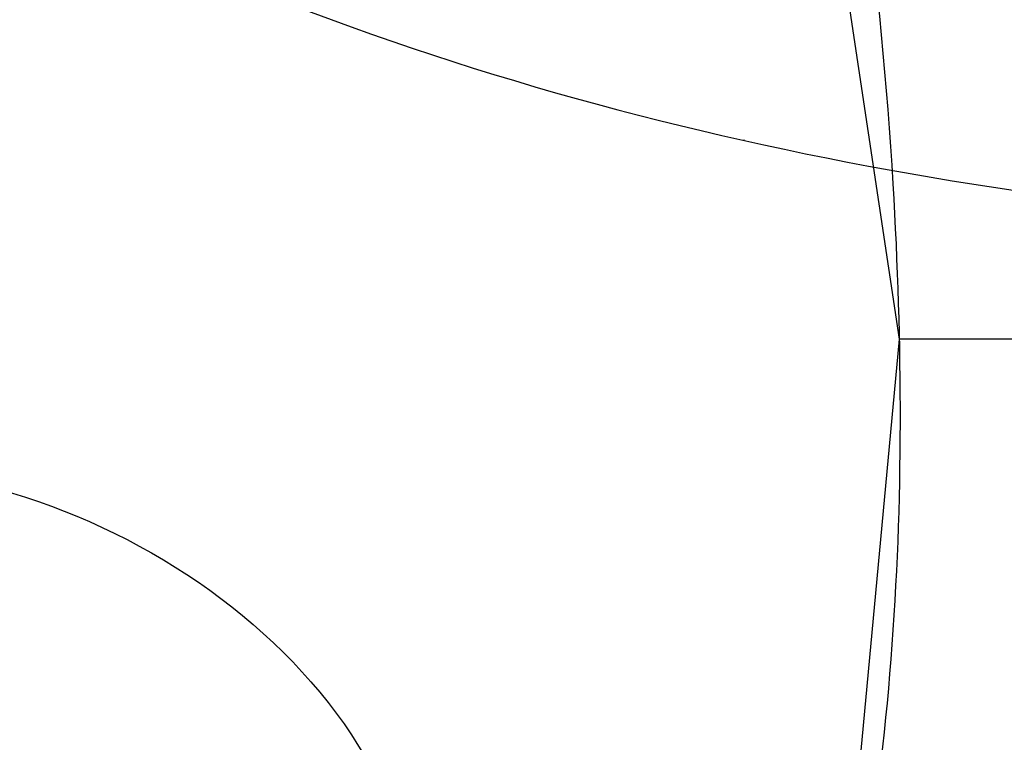
# Model space of a CAD drawing. Units: millimetres. Extents: x 4396 to 9436, y 1017 to 2205.
# Drawn here: x 8813 to 8819, y 1553 to 1557 of the extents above; entities that cross this region are included whole.
import ezdxf
from ezdxf.xclip import XClip

# ---------------------------------------------------------------- set-up
doc = ezdxf.new("R2010")
doc.units = ezdxf.units.MM
doc.header["$XCLIPFRAME"] = 2
doc.linetypes.add('HIDDEN', pattern=[9.524999999999999, 6.35, -3.175])
doc.layers.add('A-04.尺寸標註', color=4, linetype='Continuous')
doc.layers.add('H-08.木作(細線)', color=8, linetype='Continuous')
doc.layers.add('H&K Decorate detail1', color=8, linetype='Continuous', lineweight=5)
doc.layers.add('HK detail1', color=8, linetype='Continuous', lineweight=13)
doc.styles.get("Standard").update_dxf_attribs({"font": 'arial.ttf'})
doc.styles.add('新細明體', font='PMingLiU.ttf')
doc.dimstyles.new('4', dxfattribs={"dimtxt": 10, "dimasz": 3, "dimexe": 2, "dimexo": 2, "dimgap": 1.2, "dimtad": 2, "dimdec": 0, "dimtxsty": '新細明體', "dimblk": 'ARCHTICK', "dimcen": 5, "dimclrd": 8, "dimclre": 8, "dimclrt": 4, "dimadec": 0, "dimazin": 0, "dimtfac": 1, "dimtdec": 0, "dimtix": 1, "dimtmove": 2, "dimatfit": 3, "dimldrblk": 'OPEN90', "dimfxl": 1.25, "dimlwd": 9, "dimlwe": 9, "dimarcsym": 0})

# ---------------------------------------------------------------- blocks, each defined once
blk = doc.blocks.new('SE-21189')
at = {"layer": 'H-08.木作(細線)'}
for points in [[(-201.1380403920939, -32.73389454603148), (-199.6557789004619, -32.88253616721977), (-196.3079068957868, -31.63104015967383), (-195.8404031089849, -27.55754868390341), (-200.6318866697129, -23.81658884262197), (-206.6304004261128, -23.16593447911055), (-215.7262470953519, -26.46604657227908), (-220.8796544867891, -31.1541151026413), (-222.7296008372632, -38.02114688680922), (-222.2300394812519, -43.72588835906481), (-221.0394026922204, -46.85589118088046)], [(-212.9658686963485, -36.6861569385153), (-212.9658686963485, -38.0398817018704), (-213.9683167613184, -39.06871640756799), (-215.8106643886076, -39.63728210335921), (-217.3549845503858, -39.90802705603073), (-219.468246348757, -41.45127587662046), (-220.1184841139984, -43.9421385074711)]]:
    blk.add_spline(points, degree=3, dxfattribs=at)
blk = doc.blocks.new('logo')
at = {"layer": 'HK detail1'}
h = blk.add_hatch(color=256, dxfattribs=at)
edge = h.paths.add_edge_path()
edge.add_ellipse((0.1802914912277629, 0.6045799425100995), major_axis=(0.3229310822019948, 0.5660060967866092), ratio=0.6591105981489803, start_angle=263.8575603848327, end_angle=429.8250477163325)
edge.add_arc((0.01771428938263853, 1.391569346549659), 0.3993341679718461, 258.9967413552358, 261.0580007118785)
edge.add_ellipse((0.1787985320825101, 0.6023774291033988), major_axis=(0.3143045515932551, 0.550886248658738), ratio=0.6598378267023628, start_angle=263.2429892943743, end_angle=428.5195051545401, ccw=False)
edge.add_arc((0.5073199427151849, 0.3746967277193107), 0.04332311897827124, 263.9961799065642, 282.4455010696743)
edge = h.paths.add_edge_path()
edge.add_ellipse((0.1787985320825101, 0.6023774291033988), major_axis=(0.3143045515932551, 0.550886248658738), ratio=0.6598378267023628, start_angle=70.27444383542638, end_angle=262.8393938163964, ccw=False)
edge.add_arc((0.03068698310926266, 1.204096049413238), 0.2374621132576002, 245.2323085429004, 248.2556509235489, ccw=False)
edge.add_ellipse((0.1802914912277629, 0.6045799425100995), major_axis=(0.3229310822019948, 0.5660060967866092), ratio=0.6591105981489803, start_angle=71.19986132064916, end_angle=263.5874831709492)
edge.add_arc((0.5026783769171743, 0.3667582457528624), 0.03889587363998076, 266.46582511937555, 288.39279538090886, ccw=False)
edge = h.paths.add_edge_path(flags=17)
edge.add_line((0.1957087584469264, 1.019739823916098), (0.1957087584469264, 1.034098023633305))
edge.add_arc((0.01771428938263853, 1.391569346549659), 0.3993341679718463, 261.0580007118787, 296.46993326101176, ccw=False)
edge.add_ellipse((0.1787985320825101, 0.6023774291033988), major_axis=(0.3143045515932551, 0.550886248658738), ratio=0.6598378267023628, start_angle=68.51950515454008, end_angle=70.27444383542637)
edge.add_arc((0.03068698310926266, 1.204096049413238), 0.2374621132576002, 248.2556509235472, 287.7328540247523)
edge.add_arc((0.1787515700016229, 0.8428055305785165), 0.1548912369510153, 119.2734902879766, 139.7005654380212)
edge.add_arc((0.4473028325628547, 0.5857130801532549), 0.5264673858294753, 137.2637964536153, 146.3296441712179)
edge.add_arc((0.699990274517404, 0.4866655720743438), 0.7937747080540483, 150.495440047385, 153.133153759539)
edge.add_arc((0.1745226173352421, 0.06722498738599825), 0.7993051380316838, 100.81859140067678, 103.20768185935663, ccw=False)
edge.add_arc((0.3030484850914945, 0.6842535605883313), 0.3253316575808651, 138.9230766667263, 148.8947779466664, ccw=False)
edge.add_arc((0.6247753021470999, 0.3946425204858315), 0.7581851605665992, 124.46568866148871, 138.4001760205241, ccw=False)
edge = h.paths.add_edge_path()
edge.add_arc((0.03068698310926266, 1.204096049413238), 0.2374621132576002, 233.3595557964515, 245.2323085428985)
edge.add_ellipse((0.1802914912277629, 0.6045799425100995), major_axis=(0.3229310822019948, 0.5660060967866092), ratio=0.6591105981489803, start_angle=69.8250477163325, end_angle=71.19986132064912, ccw=False)
edge.add_arc((0.01771428938263853, 1.391569346549659), 0.3993341679718461, 251.1922767923416, 258.9967413552355, ccw=False)
h.paths.add_polyline_path([(-0.05230556841343059, 0.8157453957182952, -0.021859056043336), (-0.01507380947805359, 0.83128368382404, -0.004954860000038527), (-0.00810373917556717, 0.8453871283209082, 0.01296660139934615), (-0.04819829918778851, 0.8348734075898392, 0.2233168218597432), (-0.2014011449027748, 0.6528535364541312, 0.4252427048585448), (-0.1683051170384715, 0.6103540628209885, 0.3932468187878483), (-0.01762062065063219, 0.7391353612993043, -0.08455806392049481), (0.01863162675181229, 0.8422020905063619, 0.01919431720782771), (-0.01507380947805359, 0.83128368382404, 0.00472601496695061), (-0.02146029121468018, 0.817705401067542, 0.02114843064291109), (-0.0385352395078371, 0.731271739926342, -0.08072109411544336), (-0.0657668188050593, 0.6647157422494274, -0.1041126089873124), (-0.1095005248516827, 0.6338635803485886, -0.09487265850930753), (-0.1615376919817209, 0.6213485423295424, -0.2078766928766236), (-0.1806048093676509, 0.6426082113111988, -0.2230344450931209), (-0.1780736952623556, 0.6710532802908347, -0.1686900671656828)], flags=17)
h.paths.add_polyline_path([(0.3601444251999055, 0.9744338414684535, 0.08859226629592737), (0.2835073553887923, 0.9527853389090524, 0.1407242370476406), (0.1982018572907691, 0.8196671719715596, -0.01227177250547251), (0.2022841222515126, 0.8147051671339796, -0.04153164331666979), (0.2150540611637553, 0.7974176329671536, 0.005558464624925259), (0.2209631089517643, 0.8159314326703679, -0.1878740793793823)], flags=17)
h.paths.add_polyline_path([(0.1897142947582324, 0.7303215851770801, 0.0115915370869728), (0.2047059639044164, 0.7679695011984222, 0.05688370383272847), (0.1918557768840401, 0.7904103092669175, -0.2712076389547624), (0.104537738736326, 0.711475444863936, -0.6796773919459298), (0.03965647445693321, 0.8164824763771321, -0.2900714316886079), (0.156914567009153, 0.8216799143929165, -0.1039224699488403), (0.1918557768840401, 0.7904103092669175, 0.05334853169188579), (0.1967681846745108, 0.8147051671339796, -0.004507969820746855), (0.1982018572907691, 0.8196671719715596, 0.2206035135701973), (0.0977739846730401, 0.8649461524264552, -0.01550142577462651), (0.0459350263390661, 0.8490112198160205, 0.00876830390257717), (0.03017708532752295, 0.8452974066130992, 0.02953939081686043), (0.0175457415789424, 0.8363910639072856, 1.009366776920765)], flags=17)
h.paths.add_polyline_path([(0.2150540611637553, 0.7974176329671536, -0.008928044058282365), (0.2047059639044164, 0.7679695011984222, -0.3476776960045613), (0.1679542116507946, 0.6313600905932617, 0.007270499821651857), (0.06358657876626239, 0.5787944804405925, -0.03560609058727635), (0.05895027547740028, 0.575940708536109, 0.01139008744123329), (0.06744892920141865, 0.571468074654149, 0.0121005007826768), (0.1545408028796373, 0.6096588174459612, 0.4616392744760571)], flags=17)
h.paths.add_polyline_path([(0.1077747728140821, 0.6735532254033387, 0.4331813314891947), (0.02724251157269464, 0.6315920425049626, 0.04485966569812438), (0.02569205851068546, 0.6202306754530582, -0.02678327127818661), (0.03807156646325893, 0.622268852538582, -0.142026000870599), (0.04976623274160374, 0.6424708780014043, -0.3074293050449363), (0.08627541476562328, 0.6616177569894717, -0.9534009816383994), (0.07053261014334566, 0.6213149306240666, 0.06961301498217881), (0.03807156646325893, 0.622268852538582, 0.04289129193809801), (0.03695020705163188, 0.6151785492311319, -0.06771935356188001), (0.07003147040268232, 0.6143533218064476, 0.8933793397286959)], flags=17)
h.paths.add_polyline_path([(0.02131583426853467, 0.6124138967943509, -0.009242549506202803), (0.0257419910212775, 0.6134095670768147, -0.02665142947774641), (0.02569205851068546, 0.6202306754530582, 0.01368370592972651), (0.01946887659505592, 0.6186807099666112, 0.1743261054895702), (-0.00349825258126657, 0.6062716579290282, 0.391287119431291), (0.005613851330053876, 0.5707360095921103, 0.2105547002655037), (0.0418485647696798, 0.5632758718793411), (0.04291173479759891, 0.561601267801052, 0.001325611377629147), (0.05259464934169955, 0.5654491270888684, -0.005065274568175245), (0.04991129326299415, 0.5670845499780626, -0.02752815215014762), (0.0446363764040143, 0.5717549030196096, -0.1952920133699726), (0.0171001214930584, 0.5801918241422754, -0.6592984287717002)], flags=17)
h.paths.add_polyline_path([(0.03695020705163188, 0.6151785492311319, 0.02312704452406808), (0.0257419910212775, 0.6134095670768147, 0.1846723411631602), (0.0446363764040143, 0.5717549030196096, 0.09835508698171387), (0.05895027547740028, 0.575940708536109, -0.00978770269035779), (0.05181627512683917, 0.5800900359981824, -0.240413133197712)], flags=17)
h.paths.add_polyline_path([(0.06744892920141865, 0.571468074654149, -0.002039086036632996), (0.05259464934169955, 0.5654491270888684, 0.07598953021402204), (0.09602777759209857, 0.5478220055574639, 0.1084310323164508), (0.2335050702713488, 0.5508145082039846, -0.004552359178270984), (0.2332031599398761, 0.5566395580299286, -0.0283319159353915), (0.1678197358887701, 0.5494967985196126, -0.1237080263213182)], flags=17)
h.paths.add_polyline_path([(0.3961773480441479, 0.7392365069936204, -0.5517299937189176), (0.4237469814415817, 0.6878573508229238, -0.1897896029508824), (0.3036419916588784, 0.5729648230417297, -0.01388117698386278), (0.2724998600933759, 0.5646047232085039, 0.01103912404721258), (0.2726171806607454, 0.556339671799833, 0.02216203085154623), (0.294634035688432, 0.561867080360571, -0.01096585878545845), (0.3113842380389542, 0.567947896755868, -0.001761100456537227), (0.3461386303115432, 0.5836198053202679, 0.03474429840727061), (0.3759161139769276, 0.6030616371772339, 0.08610291134086423), (0.4334771144822298, 0.6717654332396705, 0.5066594807780262), (0.3980013446580415, 0.7640918848564979, 0.3552052302613521), (0.2501881690386654, 0.6740848451963757, 0.09342211340373655), (0.2332031599398761, 0.5566395580299286, 0.01726283517204237), (0.2724998600933759, 0.5646047232085039, -0.3139095768473526)], flags=17)
h.paths.add_polyline_path([(0.2585770361056348, 0.5458189120918178, -0.00970179657672169), (0.2727876776061748, 0.5526473205472939, -0.004935924228143223), (0.2726171806607454, 0.556339671799833, -0.03536928119621949), (0.236726589517275, 0.5516129661345985, -0.00258674009545134), (0.2335050702713488, 0.5508145082039846, 0.01440468535962261), (0.2351580052327336, 0.5324356305582114, -0.02050935983597559)], flags=17)
h.paths.add_polyline_path([(0.2732093080103368, 0.546779193443399, -0.00785664003140717), (0.2727876776061748, 0.5526473205472939, 0.009701796576718462), (0.2585770361056348, 0.5458189120918178, 0.02050935983598017), (0.2351580052327336, 0.5324356305582114, 0.000680888531336392), (0.2352623283550201, 0.531569460575156, -0.002588116351320516), (0.23603359471781, 0.5259769832246093, -0.01371258215328648), (0.2485680980298639, 0.5342724894226194, -0.01198013518408353)], flags=17)
h.paths.add_polyline_path([(0.2775829619658907, 0.5197747030988467, -0.03657898652114943), (0.2732093080103368, 0.546779193443399, 0.0119801351840829), (0.2485680980298639, 0.5342724894226194, 0.0134108692760928), (0.2360495025222917, 0.5258569488760259, 0.001088580213132376), (0.2350756948035269, 0.5251725232747049, 0.01593336830827142), (0.2355443970463966, 0.4269779970863965, -0.1902026159777679), (0.1870881993254443, 0.3040625678486322, -0.2661611695614833), (0.1213594572309376, 0.2691329711169601, -0.2073165086283806), (0.1832547434769367, 0.4774749345606324, -0.06459314176191647), (0.2350792635388643, 0.5253040150964807, -0.001016817078696529), (0.2352623283550201, 0.531569460575156, -0.0006808885313488096), (0.2351580052327336, 0.5324356305582114, 0.1525377839630521), (0.1076289262309729, 0.3834219235513956, 0.2302412230988999), (0.1105060786630929, 0.23817483466064, 0.234094741273827), (0.2113390103604615, 0.2714774613959889, 0.172716903701725), (0.2737502371583105, 0.3748320669747045, 0.02813155534165157), (0.2812866608765034, 0.4407611798724247, -0.01435151781848595), (0.2820583406301012, 0.4591253095941283, 0.06201608288984124), (0.3139585848584829, 0.4484350370994434, 0.3494866153747248), (0.464949853851067, 0.5256955051090699, 0.3924066729197783), (0.4355419280163915, 0.6057995947885502, 0.1301076997640089), (0.3830701842125563, 0.5999521838903092, 0.001865372168486674), (0.3461386303115432, 0.5836198053202679, -0.05472112838869806), (0.294634035688432, 0.561867080360571, 0.01459322496150621), (0.2727876776061748, 0.5526473205472939, 0.0078566400314079), (0.2732093080103368, 0.546779193443399, -0.01108000849836338), (0.2965086155727477, 0.55728347380591, -0.1006777564325591), (0.4078980002250319, 0.5882487102289815, -0.3492029408971026), (0.4322182231735496, 0.5655765199562666, -0.402436893655924), (0.3163307132363116, 0.4647718286369127, -0.009973720721309132), (0.3173924490274658, 0.4691670745141892, 0.6133720589346167), (0.2948300816515257, 0.5078601469804198, 0.1757128613883309), (0.2790813191950292, 0.5031389568403029, -0.002483924896502284), (0.2801474653115292, 0.4896262754855343, -0.4636439566526038), (0.3024185474187107, 0.4930488583158876, -0.5137676618201015), (0.300458431678635, 0.467046954633588, -0.0750515546979712), (0.2810496769998281, 0.4765659267541196, 0.007944002259326899)], flags=17)
h.paths.add_polyline_path([(0.3139585848584829, 0.4484350370994434, -0.06201608288984121), (0.2820583406301012, 0.4591253095941283, -0.007786344994728682), (0.2812866608765034, 0.4407611798724247, 0.02757247652769637), (0.2827627458300412, 0.4054988815096294, 0.05820023890153306), (0.2836784263763548, 0.3967188038159293, 0.2646597849976745), (0.3787276363163983, 0.2932210735971239, 0.3153274601522557), (0.4945893319254537, 0.328712794806961, -0.02586660080713447), (0.4907040384750871, 0.3297514328087345, -0.3803631673759104), (0.3531204571172566, 0.3280716161589226, -0.1539544757914205), (0.3145165439382254, 0.4049609248404522, -0.0908309219414973)], flags=17)
h.paths.add_polyline_path([(0.4638140665520041, 0.3683248876122889, 0.3364317195218746), (0.4907040384750871, 0.3297514328087345, 0.0258666008071405), (0.4945893319254537, 0.328712794806961, 0.02639439727819642), (0.4985565019924252, 0.3322692042911513, -0.0259271544351559), (0.4942123299151717, 0.3334040755398746, -0.1732853820220084), (0.4710130352214037, 0.3510598686052617, -0.6853148175230003), (0.4866631730146764, 0.3832862350909636, -0.4910266436165239), (0.5032800518129079, 0.3451704189756128, -0.04054744413361341), (0.4942123299151717, 0.3334040755398746, 0.0259271544351559), (0.4985565019924252, 0.3322692042911513, 0.1396531341872101), (0.5120559585211595, 0.3564227127581034, 1.004842765417396)], flags=17)
h.paths.add_polyline_path([(0.4060733820242604, 1.003818160015726, 0.1438390393645085), (0.3493907882984786, 0.9962406504719183, 0.06921317461904568), (0.2835073553887923, 0.9527853389090524, -0.08859226629592848), (0.3601444251999055, 0.9744338414684535, 0.4046355192096127)], flags=17)
h.paths.add_polyline_path([(0.2704679584294354, 0.9459210076247473, -0.01626974206808632), (0.2835073553887923, 0.9527853389090524, -0.06921317461904479), (0.3493907882984786, 0.9962406504719183, 0.03762599015117966), (0.2241811307776516, 0.932558245834116, -0.08221276787595427), (0.03803748201244161, 0.854791182407098, 0.004306136525557315), (0.02449301217347966, 0.8523235934781042, 0.008988616880162765), (0.01863162675181229, 0.8422020905063619, -0.006473605751648267), (0.03017708532752295, 0.8452974066130992, -0.1369455202377756), (0.0977739846730401, 0.8649461524264552, 0.05466800111129)], flags=17)
for points in [[(0.01863162675181229, 0.8422020905063619, 0.01919431720782712), (-0.01507380947805359, 0.83128368382404, 0.00472601496695109), (-0.02146029121468018, 0.817705401067542, -0.04458682337099956), (-0.0444193095281662, 0.7318085008992057, -0.076229827986746), (-0.07547703635282232, 0.6710310665012003, -0.2358640760463701), (-0.1623128158807958, 0.6232642294426114, -0.4502974716918374), (-0.1780736952623556, 0.6710532802908347, -0.1686900671656764), (-0.05230556841343059, 0.8157453957182952, -0.02185905604333879), (-0.01507380947805359, 0.83128368382404, -0.004954860000039027), (-0.00810373917556717, 0.8453871283209082, 0.01296660139934728), (-0.04819829918778851, 0.8348734075898392, 0.2233168218597408), (-0.2014011449027748, 0.6528535364541312, 0.4252427048585448), (-0.1683051170384715, 0.6103540628209885, 0.3932468187878483), (-0.01762062065063219, 0.7391353612993043, -0.0845580639204947)], [(-0.1623128158807958, 0.6232642294426114, -0.2065216735365617), (-0.1806048093676509, 0.6426082113111988, 0.2078766928766259), (-0.1615376919817209, 0.6213485423295424, 0.02430501966049054), (-0.1477740670397907, 0.6226661580376458, -0.04337341925220608)], [(0.2726171806607454, 0.556339671799833, -0.01103912404721306), (0.2724998600933759, 0.5646047232085039, -0.01726283517204249), (0.2332031599398761, 0.5566395580299286, 0.004552359178271081), (0.2335050702713488, 0.5508145082039846, 0.002586740095451355), (0.236726589517275, 0.5516129661345985, 0.03536928119621992)]]:
    blk.add_hatch(color=256, dxfattribs=at).paths.add_polyline_path(points)
h = blk.add_hatch(color=256, dxfattribs=at)
edge = h.paths.add_edge_path()
edge.add_ellipse((0.1787985320825101, 0.6023774291033988), major_axis=(0.3143045515932551, 0.550886248658738), ratio=0.6598378267023628, start_angle=68.51950515454013, end_angle=70.27444383542638, ccw=False)
edge.add_arc((0.01771428938263853, 1.391569346549659), 0.3993341679718461, 258.9967413552348, 261.0580007118781, ccw=False)
edge.add_ellipse((0.1802914912277629, 0.6045799425100995), major_axis=(0.3229310822019948, 0.5660060967866092), ratio=0.6591105981489803, start_angle=69.82504771633249, end_angle=71.19986132064916)
edge.add_arc((0.03068698310926266, 1.204096049413238), 0.2374621132576002, 245.232308542898, 248.2556509235465)
h = blk.add_hatch(color=256, dxfattribs=at)
h.paths.add_polyline_path([(0.2150540611637553, 0.7974176329671536, 0.04153164331664885), (0.2022841222515126, 0.8147051671339796, 0.01227177250549282), (0.1982018572907691, 0.8196671719715596, 0.004507969820750146), (0.1967681846745108, 0.8147051671339796, -0.05334853169187739), (0.1918557768840401, 0.7904103092669175, -0.05688370383272678), (0.2047059639044164, 0.7679695011984222, 0.008928044058282486)])
h.paths.add_polyline_path([(0.01863162675181229, 0.8422020905063619, -0.008988616880162116), (0.02449301217347966, 0.8523235934781042, 0.01042475127150461), (-0.00810373917556717, 0.8453871283209082, 0.004954860000038847), (-0.01507380947805359, 0.83128368382404, -0.01919431720782767)])
h.paths.add_polyline_path([(0.0977739846730401, 0.8649461524264552, 0.1369455202377763), (0.03017708532752295, 0.8452974066130992, -0.008768303902576382), (0.0459350263390661, 0.8490112198160205, 0.01550142577462738)])
h.paths.add_polyline_path([(0.03807156646325893, 0.622268852538582, 0.02678327127818773), (0.02569205851068546, 0.6202306754530582, 0.02665142947774828), (0.0257419910212775, 0.6134095670768147, -0.02312704452407075), (0.03695020705163188, 0.6151785492311319, -0.04289129193809763)])
h.paths.add_polyline_path([(0.06744892920141865, 0.571468074654149, -0.01139008744123158), (0.05895027547740028, 0.575940708536109, -0.09835508698171976), (0.0446363764040143, 0.5717549030196096, 0.02752815215013946), (0.04991129326299415, 0.5670845499780626, 0.005065274568173491), (0.05259464934169955, 0.5654491270888684, 0.00203908603663323)])
for p, q in [((0.04291173479759891, 0.561601267801052), (0.0418485647696798, 0.5632758718793411)), ((0.1957087584469264, 1.034098023629667), (0.1957087584469264, 1.019739823916098))]:
    blk.add_line(p, q, dxfattribs=at)
at = {"layer": 'HK detail1', "lineweight": 0}
for p, q in [((0.0418485647696798, 0.5632758718793411), (0.04291173479759891, 0.561601267801052)), ((0.1957087584469264, 1.019739823916098), (0.1957087584469264, 1.034098023629667))]:
    blk.add_line(p, q, dxfattribs=at)
at = {"layer": 'HK detail1'}
for points in [[(-0.1683051170384715, 0.6103540628209885, -0.4252427048585419), (-0.2014011449027748, 0.6528535364541312, -0.2233168218597428), (-0.04819829918778851, 0.8348734075898392, -0.02770344236119389), (0.03803748201244161, 0.854791182407098, 0.08221276787596012), (0.2241811307776516, 0.932558245834116, -0.03762599015117698), (0.3493907882984786, 0.9962406504719183, -0.1438390393645085), (0.4060733820242604, 1.003818160015726, -0.8727750605919423)], [(-0.1615376919817209, 0.6213485423295424, -0.4345306362253787), (-0.1780736952623556, 0.6710532802908347, -0.1686900671656771), (-0.05230556841343059, 0.8157453957182952, 0.9091828181362692)], [(0.1957087584469264, 1.019739823916098, 0.06087570300022179), (0.05780434039661486, 0.8980197808350567, 0.1377163805939768), (-0.01762062065063219, 0.7391353612993043, -0.3932468187878277), (-0.1683051170384715, 0.6103540628209885, 79.5784587167159)], [(-0.1110283693142264, 1.013557302380832, 0.2001721110250373), (0.1957087584469264, 1.034098023629667, -0.06696522655621184)], [(-0.1110283693142264, 1.013557302380832, 0.2418021369812594), (0.1030130219332932, 0.9779164762112487, 0.5759375712262855)], [(-0.05230556841343059, 0.8157453957182952, -0.05634865605229895), (0.0459350263390661, 0.8490112198160205, 0.07022894113525269), (0.2704679584294354, 0.9459210076247473, 0.769245452175019)], [(-0.02146029121468018, 0.817705401067542, 0.02114843064290976), (-0.0385352395078371, 0.731271739926342, 0.6581859547938771)], [(0.06061994034462259, 0.9429864337662366, 0.03957786866485315), (0.009155046396699618, 0.8775939219158317, 0.02119316860327467), (-0.02146029121468018, 0.817705401067542, 0.7003962402884644)], [(0.0418485647696798, 0.5632758718793411, -0.2105547002655265), (0.005613851330053876, 0.5707360095921103, -0.3912871194312475), (-0.00349825258126657, 0.6062716579290282, -0.1743261054895447), (0.01946887659505592, 0.6186807099666112, -0.1104059592868424), (0.07053261014334566, 0.6213149306240666, 0.9534009816383265), (0.08627541476562328, 0.6616177569894717)], [(0.2209631089517643, 0.8159314326703679, -0.02608314483907619), (0.1897142947582324, 0.7303215851770801, -1.009366776920672), (0.0175457415789424, 0.8363910639072856, 0.6247731714532294)], [(0.06358657876626239, 0.5787944804405925, -0.3386137699050284), (0.0171001214930584, 0.5801918241422754, -0.6592984287716792), (0.02131583426853467, 0.6124138967943509, -0.1003158122521137), (0.07003147040268232, 0.6143533218064476, 0.8933793397286947), (0.1077747728140821, 0.6735532254033387, 0.4331813314891947), (0.02724251157269464, 0.6315920425049626, 0.2892991997957457), (0.04991129326299415, 0.5670845499780626, 0.0810860154248285), (0.09602777759209857, 0.5478220055574639, -0.6847837712609218)], [(0.0175457415789424, 0.8363910639072856, -0.4169432612355427), (0.2022841222515126, 0.8147051671339796, 0.8285324686616854)], [(0.1967681846745108, 0.8147051671339796, -0.3293209606216967), (0.104537738736326, 0.711475444863936, -0.6796773919459292), (0.03965647445693321, 0.8164824763771321, 0.4158709405261485)], [(0.08627541476562328, 0.6616177569894717, 0.307429305044931), (0.04976623274160374, 0.6424708780014043, 0.4464322647557979), (0.05181627512683917, 0.5800900359981824, 0.1452688044190072), (0.1678197358887701, 0.5494967985196126, -0.2149794390508303)], [(0.03965647445693321, 0.8164824763771321, -0.2900714316881845), (0.156914567009153, 0.8216799143929165, -0.5397990693515548), (0.1679542116507946, 0.6313600905932617, 0.007270499821651902), (0.06358657876626239, 0.5787944804405925, -1.514750343190106)], [(0.1545408028796373, 0.6096588174459612, -0.01546583697774856), (0.04291173479759891, 0.561601267801052, 0.6080141768509018)], [(0.1030130219332932, 0.9779164762112487, 0.08936670223265955), (0.06061994034462259, 0.9429864337662366, 0.02839744826823236)], [(0.2820583406301012, 0.4591253095941283, -0.03592576958861839), (0.2737502371583105, 0.3748320669747045, -0.1727169037017231), (0.2113390103604615, 0.2714774613959889, -0.2340947412738342), (0.1105060786630929, 0.23817483466064, -0.2302412230988991), (0.1076289262309729, 0.3834219235513956, -0.1735902124985646), (0.2585770361056348, 0.5458189120918178)], [(0.09602777759209857, 0.5478220055574639, 0.1110489197348274), (0.236726589517275, 0.5516129661345985, 0.1479759815441559), (0.3759161139769276, 0.6030616371772339, 0.3935249538523782)], [(0.2352623283550201, 0.531569460575156, 0.01697180463822454), (0.2355443970463966, 0.4269779970863965, -0.1902026159777679), (0.1870881993254443, 0.3040625678486322, -0.2661611695614849), (0.1213594572309376, 0.2691329711169601, -0.2909371293761529), (0.2485680980298639, 0.5342724894226194, 0.2119685697849922)], [(0.2022841222515126, 0.8147051671339796, -0.5130066076122632), (0.1545408028796373, 0.6096588174459612, -1.702754082827425)], [(0.1678197358887701, 0.5494967985196126, 0.05953593816143615), (0.3036419916588784, 0.5729648230417297, 0.1897896029508848), (0.4237469814415817, 0.6878573508229238, 0.5517299937189053), (0.3961773480441479, 0.7392365069936204, 0.3816204681033822), (0.2775829619658907, 0.5197747030988467, -0.007944002259329648), (0.2810496769998281, 0.4765659267541196, -0.007944002259329648)], [(0.1932232384260715, 1.018026474408543, 0.002732520062785908), (0.1957087584469264, 1.019739823916098)], [(0.3493907882984786, 0.9962406504719183, 0.2167173946758744), (0.1967681846745108, 0.8147051671339796, 0.6383265539989161)], [(0.3601444251999055, 0.9744338414684535, 0.1878740793793891), (0.2209631089517643, 0.8159314326703679, 0.7832258060572383)], [(0.3759161139769276, 0.6030616371772339, 0.08610291134086423), (0.4334771144822298, 0.6717654332396705, 0.5066594807780268), (0.3980013446580415, 0.7640918848564979, 0.3552052302613527), (0.2501881690386654, 0.6740848451963757, 0.1132693649479276), (0.2352623283550201, 0.531569460575156, 0.5831314952798562)], [(0.2485680980298639, 0.5342724894226194, -0.02306320509228194), (0.2965086155727477, 0.55728347380591, -0.1006777564325578), (0.4078980002250319, 0.5882487102289815, -0.3492029408971207), (0.4322182231735496, 0.5655765199562666, -0.4024368936559268), (0.3163307132363116, 0.4647718286369127, -0.2471362217119116)], [(0.2585770361056348, 0.5458189120918178, -0.0352737193180119), (0.3113842380389542, 0.567947896755868, -0.003626484538416195), (0.3830701842125563, 0.5999521838903092, 0.3894892301551027)], [(0.2704679584294354, 0.9459210076247473, -0.105013371836621), (0.3601444251999055, 0.9744338414684535, 0.4046355192096127), (0.4060733820242604, 1.003818160015726, 1.743742499028333)], [(0.2790813191950292, 0.5031389568403029, -0.1757128613882636), (0.2948300816515257, 0.5078601469804198, -0.6133720589346167), (0.3173924490274658, 0.4691670745141892)], [(0.300458431678635, 0.467046954633588, 0.5137676618199993), (0.3024185474187107, 0.4930488583158876, 0.463643956655889), (0.2801474653115292, 0.4896262754855343, 0.463643956655889)], [(0.300458431678635, 0.467046954633588, -0.07505155469793472), (0.2810496769998281, 0.4765659267541196)], [(0.3830701842125563, 0.5999521838903092, -0.1301076997640494), (0.4355419280163915, 0.6057995947885502, -0.3924066729197594), (0.464949853851067, 0.5256955051090699, -0.4206191088823891), (0.2820583406301012, 0.4591253095941283, -0.4206191088823891)], [(0.3139585848584829, 0.4484350370994434, 0.09083092194145637), (0.3145165439382254, 0.4049609248404522, 0.1697044603992359), (0.3594272650934727, 0.3219648198219147)], [(0.3173924490274658, 0.4691670745141892, 0.009973720721305295), (0.3163307132363116, 0.4647718286369127, 0.009973720721305295)], [(0.5120559585211595, 0.3564227127581034, -0.1666618571212795), (0.4945893319254537, 0.328712794806961, -0.7073896391061711)]]:
    blk.add_lwpolyline(points, format="xyb", dxfattribs=at)
at = {"layer": 'HK detail1', "lineweight": 0}
for centre, radius, start, end in [((-0.1643858568113501, 0.6475424788013697), 0.03739436968983657, 171.8347694280092, 263.9838472513566), ((0.06880690531579603, 0.5809082623973154), 0.279622089332472, 114.7361682827222, 165.0904020367861), ((-0.1490411439281161, 0.6541347435904754), 0.03360246894122688, 149.7687751392261, 246.7364448915356), ((0.093143185151348, 0.5623139480239843), 0.2922034198878472, 119.8522701667251, 158.1526064312476), ((-0.1621726876892353, 0.7557257770322394), 0.1455010033764225, 267.5844398299308, 353.4527415078659), ((-0.1667079289290996, 0.7340673527323816), 0.1108902572256605, 272.2715016923379, 325.3573380083242), ((0.01771428938263853, 1.391569346549659), 0.3993341679718463, 251.1922767913643, 296.469933262626), ((-0.2581129174050147, 0.8026834608690478), 0.22514044059216, 324.2141919898999, 341.6510587035919), ((0.1439353603091149, 0.3979018227310007), 0.4616316210841608, 110.1482462160117, 115.157175154584), ((0.1745226173352421, 0.06722498738599825), 0.7993051380316741, 103.2076818622514, 106.1792414672787), ((-0.5136094913195848, 0.9032331150892787), 0.4995256000179559, 339.9295794800711, 350.1413633094132), ((0.699990274517404, 0.4866655720743438), 0.7937747080540478, 154.2687147294743, 155.3518295122531), ((0.3030484850914945, 0.6842535605883313), 0.3253316575808651, 150.9547617137517, 170.2880518850071), ((0.699990274517404, 0.4866655720743438), 0.7937747080540478, 153.1331537588157, 154.2687147294743), ((0.699990274517404, 0.4866655720743438), 0.7937747080540479, 153.1331537588157, 154.2687147294743), ((0.1439353603091149, 0.3979018227310007), 0.4616316210841607, 105.7497728631555, 110.1482462160117), ((0.1439353603091149, 0.3979018227310007), 0.4616316210841607, 105.7497728631555, 110.1482462160117), ((0.699990274517404, 0.4866655720743438), 0.7937747080540479, 150.4954400472854, 153.1331537588157), ((0.1745226173352421, 0.06722498738599825), 0.7993051380316741, 100.818591403799, 103.2076818622514), ((0.1745226173352421, 0.06722498738599825), 0.7993051380316745, 100.818591403799, 103.2076818622514), ((0.02028596950003703, 0.5934343498192902), 0.02702749896356355, 151.6424661093642, 237.1215310128311), ((0.02524025208913372, 0.5805401072075256), 0.03857478909040277, 98.60462857343865, 138.1597375644146), ((0.1031355585600977, 0.7825537336520938), 0.1011141676495096, 147.829466641574, 328.8978089759132), ((0.03219623557924933, 0.608121515012499), 0.045872640722953, 234.585860042883, 282.1467213240566), ((0.02611530592366762, 0.5953991535288878), 0.01767869950702959, 105.7525507100259, 239.3397585592965), ((0.4473028325628547, 0.5857130801532549), 0.5264673858294758, 137.263796452155, 146.3296441699156), ((0.0412567250587017, 0.6098790646001362), 0.03827366901429834, 230.8646392630464, 275.0659446858193), ((0.09917247269004292, 0.7340349746164065), 0.1309186474125093, 121.8036290197979, 128.5715906519971), ((0.3030484850914945, 0.6842535605883313), 0.3253316575808651, 148.8947779475028, 150.9547617137517), ((0.3030484850914945, 0.6842535605883313), 0.3253316575808651, 148.8947779475028, 150.9547617137517), ((0.1439353603091149, 0.3979018227310007), 0.4616316210841607, 104.266152433883, 105.7497728631555), ((0.05089288653471158, 0.5057800422591754), 0.1171922743667121, 102.4177745700675, 105.5536532492098), ((0.05045831193456252, 0.493199670139802), 0.1227245527240515, 101.6186466247271, 103.7368226273397), ((0.3030484850914945, 0.6842535605883313), 0.3253316575808652, 138.9230766657804, 148.8947779475028), ((0.1745226173352421, 0.06722498738599825), 0.7993051380316745, 99.83170370539753, 100.818591403799), ((0.08965602809803386, 0.6172881730826703), 0.06403161499941033, 177.3661079519337, 183.4727200936908), ((0.08965602809803386, 0.6172881730826703), 0.06403161499941035, 177.3661079519337, 183.4727200936908), ((0.08965602809803386, 0.6172881730826703), 0.06403161499941033, 167.0919180890406, 177.3661079519337), ((0.05089288653471158, 0.5057800422591754), 0.1171922743667121, 96.28096806551977, 102.4177745700675), ((0.05089288653471158, 0.5057800422591754), 0.1171922743667121, 96.28096806551977, 102.4177745700675), ((0.05045831193456252, 0.493199670139802), 0.1227245527240515, 96.31926312742463, 101.6186466247271), ((0.05045831193456252, 0.493199670139802), 0.1227245527240515, 96.31926312742463, 101.6186466247271), ((0.08965602809803386, 0.6172881730826703), 0.06403161499941033, 183.4727200936908, 225.3249795817771), ((0.09287823058366484, 0.7768191064760686), 0.06637573533898945, 143.3047786126605, 280.1170213466646), ((0.08718131134992291, 0.6148166790599134), 0.06224204794723829, 70.67896159582544, 164.3644022670862), ((0.09917247269004292, 0.7340349746164065), 0.1309186474125092, 90.61205172590043, 121.8036290197979), ((0.1439353603091149, 0.3979018227310007), 0.4616316210841607, 102.2566567033568, 104.266152433883), ((0.07876203129308124, 0.612199669988513), 0.04191780493394283, 175.9248535138194, 229.9973046726602), ((0.07876203129308124, 0.612199669988513), 0.04191780493394283, 166.1009147836054, 175.9248535138194), ((0.07876203129308124, 0.612199669988513), 0.04191780493394283, 166.1009147836054, 175.9248535138194), ((0.05045831193456252, 0.493199670139802), 0.1227245527240515, 80.82279010239691, 96.31926312742463), ((-0.1037734331875981, 1.455891264829006), 0.6176015258742746, 283.2744387459286, 302.073938407602), ((0.07876203129308124, 0.612199669988513), 0.04191780493394283, 133.7672010887883, 166.1009147836054), ((0.05089288653471158, 0.5057800422591754), 0.1171922743667121, 80.35253664687708, 96.28096806551977), ((0.1023880603188445, 0.7265248311214236), 0.1096705512175779, 60.18609267473747, 124.8898293946944), ((-0.6779218804404081, 2.389644391799266), 1.965029965170597, 291.5202999445311, 291.8241075158817), ((0.0412567250587017, 0.6098790646001362), 0.03827366901429834, 275.0659446858193, 297.5350030132246), ((0.08965602809803386, 0.6172881730826703), 0.06403161499941035, 225.3249795817771, 231.6323744007878), ((-0.1850751435686107, 1.692813119699167), 0.8748527561050845, 285.310871146937, 288.8632517205265), ((0.08211939368993626, 0.6251612282003407), 0.03669265597683113, 83.49639397347016, 151.8522430485219), ((0.1319682857174485, 0.6987022678595167), 0.1551018171255394, 238.0585466645275, 239.2194121609693), ((0.1613563033442915, 0.760216373437288), 0.2108186785201279, 238.6950075887827, 240.938112181126), ((-0.6779218804404081, 2.389644391799266), 1.965029965170597, 291.8241075158817, 292.2914309576533), ((0.1319682857174485, 0.6987022678595167), 0.1551018171255394, 239.2194121609693, 256.601523856961), ((0.6247753021470999, 0.3946425204858315), 0.7581851605665992, 124.4656886606378, 138.4001760202491), ((0.0412567250587017, 0.6098790646001362), 0.03827366901429834, 297.5350030132246, 305.6918719652507), ((0.1613563033442915, 0.760216373437288), 0.210818678520128, 240.938112181126, 243.5484150567636), ((0.1787515700016229, 0.8428055305785165), 0.1548912369510153, 119.2734902882836, 139.7005654395031), ((1.923171290096434, -2.983469533827702), 4.018430067321408, 115.8993602618038, 117.5656067191376), ((-0.6779218804404081, 2.389644391799266), 1.965029965170597, 292.2914309576533, 295.0645261177046), ((0.1613563033442915, 0.760216373437288), 0.210818678520128, 243.5484150567636, 271.7568910509692), ((0.08555883026383526, 0.6460854493716397), 0.03532742312159278, 243.9262877640196, 51.0340612941394), ((0.07744202792309807, 0.6418421073813079), 0.02165883284983218, 251.3968419811727, 65.93064059026064), ((0.2584188985329092, 0.3137568324100357), 0.1661049086256122, 155.2030241097997, 207.066586056909), ((0.1579479908723442, 0.8625609917444308), 0.3207721032762928, 258.8700488296038, 283.6239004880736), ((-0.1850751435686107, 1.692813119699167), 0.8748527561050845, 288.8632517205265, 301.3797756777164), ((0.09917247269004292, 0.7340349746164065), 0.1309186474125093, 40.85046461311279, 90.61205172590043), ((0.08078630195632286, 0.8255125719815624), 0.1164843213029707, 281.7652561794587, 342.4614430133068), ((0.409935166260766, 0.2537797495251652), 0.3289318410268581, 122.0965554593355, 156.7882238638918), ((0.3927454994682194, 0.3018732948630714), 0.2733538233017157, 124.9761262443136, 186.8789842695571), ((0.1047861610004475, 0.7293252578583633), 0.1295977675376132, 292.5764536897149, 31.69606246082501), ((0.099974177979675, 0.7228969508951195), 0.1140187781782032, 36.30794345044671, 60.04002925767789), ((0.137534538300315, 1.129546495980321), 0.5808397754207544, 272.9887780945293, 279.4802384131708), ((0.099974177979675, 0.7228969508951195), 0.1140187781782032, 306.5995004688946, 23.28519288812308), ((-0.6146506535424123, 1.07243430782637), 0.8740961532488335, 336.9589667272514, 339.6154323667584), ((0.08078630195632286, 0.8255125719815624), 0.1164843213029707, 342.4614430133068, 354.6764463948535), ((0.08078630195632286, 0.8255125719815624), 0.1164843213029707, 342.4614430133068, 354.6764463948535), ((0.099974177979675, 0.7228969508951195), 0.1140187781782031, 23.28519288812308, 36.30794345044671), ((0.099974177979675, 0.7228969508951195), 0.1140187781782032, 23.28519288812308, 36.30794345044671), ((0.4726590013287932, 0.737680119077595), 0.2864412692628202, 163.3678297330502, 164.4009733132637), ((0.4726590013287932, 0.737680119077595), 0.2864412692628202, 163.3678297330502, 164.4009733132637), ((0.4726590013287932, 0.737680119077595), 0.2864412692628202, 131.3266121880899, 163.3678297330502), ((0.09917247269004292, 0.7340349746164065), 0.1309186474125093, 38.03812269402113, 40.85046461311279), ((0.09917247269004292, 0.7340349746164065), 0.1309186474125093, 38.03812269402113, 40.85046461311279), ((0.1047861610004475, 0.7293252578583633), 0.1295977675376132, 31.69606246082501, 41.20894696693851), ((0.1047861610004475, 0.7293252578583633), 0.1295977675376132, 31.69606246082501, 41.20894696693851), ((-0.6146506535424123, 1.07243430782637), 0.8740961532488335, 339.6154323667584, 341.6615349788967), ((-0.6146506535424123, 1.07243430782637), 0.8740961532488335, 339.6154323667584, 341.6615349788967), ((-0.6146506535424123, 1.07243430782637), 0.8740961532488335, 341.6615349788967, 342.9354281118692), ((0.4940248927032371, 0.7165141910190869), 0.2905968438785877, 117.4328421612898, 159.9942786530889), ((0.7093146972056275, 0.133641268644169), 0.9346779732865962, 112.6485816438124, 121.2677574869352), ((0.137534538300315, 1.129546495980321), 0.580839775420754, 279.4802384131708, 283.4361958666343), ((0.5532393041685282, 0.5703065705247354), 0.3203278333721409, 182.4453070376171, 183.4886237025893), ((0.1579479908723442, 0.8625609917444308), 0.3207721032762928, 283.6239004880736, 284.2167363237921), ((0.5532393041685282, 0.5703065705247354), 0.320327833372141, 183.4886237025893, 186.7897060994553), ((0.409935166260766, 0.2537797495251652), 0.3289318410268582, 117.3968153060829, 122.0965554593355), ((0.5532393041685282, 0.5703065705247354), 0.3203278333721409, 186.7897060994553, 186.9457542347845), ((-0.3045557166751678, 0.454272983152805), 0.5453240020076917, 7.542911027838667, 8.148784246632358), ((0.3991596878204291, 0.2967400972202086), 0.2812462697588838, 122.3740182689045, 125.4473788649738), ((0.2213039986254444, 0.8073437275825199), 0.2561953915847472, 273.4512094069095, 281.5538739031253), ((0.5218396193504304, 0.02638987791669933), 0.576733969351313, 115.5374218931565, 118.2829352829409), ((0.3794506305293908, 0.6281807258719709), 0.1371713240158113, 82.22764338249804, 160.4488610930457), ((0.4416231135528506, 0.1830817585805562), 0.4063054380775762, 114.553214928967, 116.7766331586749), ((0.3824366897497384, 0.7490435223962777), 0.2264900461198248, 115.8994592670164, 119.6278805318616), ((0.4597120517555595, 0.5631287999676715), 0.1872180093974216, 179.5483070871703, 182.0781851943443), ((0.4597120517555595, 0.5631287999676715), 0.1872180093974216, 109.8380167594163, 179.5483070871703), ((0.137534538300315, 1.129546495980321), 0.5808397754207545, 283.4361958666343, 286.617322980444), ((0.2213039986254444, 0.8073437275825199), 0.2561953915847472, 281.5538739031253, 286.6322059323696), ((0.4597120517555595, 0.5631287999676715), 0.1872180093974216, 182.0781851943443, 183.2094065134025), ((0.4416231135528506, 0.1830817585805562), 0.4063054380775761, 111.2089315182335, 114.553214928967), ((0.4597120517555595, 0.5631287999676715), 0.1872180093974216, 183.2094065134025, 185.0099787236406), ((0.5218396193504304, 0.02638987791669933), 0.5767339693513129, 112.9981749011304, 115.5374218931565), ((0.4597120517555595, 0.5631287999676715), 0.1872180093974216, 185.0099787236406, 193.3895289016347), ((-1.08039029162137, 0.3890786972415299), 1.364248072566106, 3.676817446097234, 5.497410355307652), ((0.2934655018780177, 0.483784409449072), 0.02411437777776991, 86.75602452437155, 126.6195084243392), ((-1.08039029162137, 0.3890786972415299), 1.364248072566105, 4.226636139346803, 4.795908621787055), ((0.2927317714948003, 0.4819103098934647), 0.01476146633519029, 48.98774505188654, 148.4857930122377), ((0.322283561939912, 0.5360936842562296), 0.07241399852770875, 235.2903000758454, 252.4586627207454), ((0.6015053497558256, 0.4365035370101396), 0.3202469925484754, 175.9493376737468, 185.5557829998504), ((0.6015053497558256, 0.4365035370101396), 0.3202469925484754, 175.9493376737468, 185.5557829998504), ((0.3409374791353912, 0.5818822501687464), 0.1361470506766294, 244.375760761895, 335.6259701655309), ((0.3409374791353912, 0.5818822501687464), 0.1361470506766294, 244.375760761895, 258.5706208518602), ((0.3208077909821441, 0.4050288389898924), 0.03804794872798176, 179.2921527034089, 192.6156350886453), ((0.4726590013287932, 0.737680119077595), 0.2864412692628202, 115.4893780276408, 131.3266121880899), ((0.4726590013287932, 0.737680119077595), 0.2864412692628202, 115.4893780276408, 131.3266121880899), ((0.3824366897497384, 0.7490435223962777), 0.2264900461198247, 95.64847755732207, 115.8994592670164), ((0.3824366897497384, 0.7490435223962777), 0.2264900461198248, 95.64847755732207, 115.8994592670164), ((0.4221199912171869, 0.4284653466829695), 0.1420348896048701, 192.9154106433653, 252.2114574628199), ((0.2213039986254444, 0.8073437275825199), 0.2561953915847472, 286.6322059323696, 299.1608694454155), ((0.4416231135528506, 0.1830817585805562), 0.4063054380775762, 108.6958425392834, 111.2089315182335), ((0.2962739406775654, 0.4827773556689863), 0.02512431388792881, 327.1993650182172, 93.29452309930225), ((0.4283158811431349, 0.298970904910675), 0.2899974801808836, 94.03736989445976, 117.033524513), ((0.2921256643876404, 0.4807499402777466), 0.01603766899823845, 301.3037287105864, 50.07426046413849), ((0.2178038707625092, 0.7829204908275642), 0.2268249665413347, 292.2366714595955, 335.2219986371564), ((2.553486875460294, -4.357819508883949), 5.412042938787992, 114.0703860737348, 114.4740001517357), ((0.4557163527388184, 0.4277176804253031), 0.1430218722143346, 189.1554625794204, 227.6818104380518), ((0.3217949222471361, 0.575505928974053), 0.1108688349180317, 267.1750131538828, 354.8617072645532), ((0.4270212895389704, 0.4403587651258931), 0.1133507889881036, 165.2766676376226, 167.5624002624372), ((0.420967895506692, 0.4062576834339779), 0.1035197373287085, 219.3152034089653, 312.3494563331139), ((0.2213039986254444, 0.8073437275825199), 0.2561953915847472, 299.1608694454155, 307.1204742635754), ((2.553486875460294, -4.357819508883949), 5.412042938787992, 113.6428747661682, 114.0703860737348), ((0.3906297195389925, 0.9035502959095538), 0.1014502404319982, 81.24388100021727, 113.9847934559545), ((0.3679265816626867, 1.01285662457758), 0.03920296189220897, 258.5501936325564, 346.6702123166829), ((0.2066938844200195, 0.8033029894686479), 0.2621693386498238, 310.2008625128053, 329.8856462411817), ((0.4113175818383752, 0.3936915755384689), 0.105623985477428, 252.0283226911505, 322.0342994397449), ((0.4203515704411984, 0.5037589626090266), 0.1031650986459306, 81.53280135532535, 111.1847222921915), ((0.3937680870913027, 0.7048573197789665), 0.03446350318413553, 330.4439637205755, 85.99131964731562), ((0.3818772865615756, 0.7049174528738149), 0.06133187303931486, 327.2799388023534, 74.75788067439599), ((0.4058060250408744, 0.5616245497712953), 0.02670622174562576, 8.509846872431176, 85.50725413954308), ((0.4070703879860957, 0.5498968986903492), 0.06273547659738919, 337.3085193813787, 63.01001424745738), ((0.5026783769171743, 0.3667582457528624), 0.03889587363998066, 177.6916252103789, 252.0699133879649), ((0.4879637628491764, 0.3624903307872955), 0.02484451411825202, 345.864041258715, 166.4176397425224), ((0.4850728471919865, 0.3641452644014862), 0.01920692309761776, 85.25049411722364, 222.9441685536679), ((0.5073199427151849, 0.3746967277193107), 0.0433231189782711, 213.0653048539315, 252.3888915409409), ((0.4802443974349444, 0.3578078860819005), 0.02627445427496106, 331.2506225796575, 75.85969584241224), ((0.5026783769171743, 0.3667582457528624), 0.03889587363998066, 252.0699133879649, 306.6919456123215), ((0.4263187006745284, 0.3951034267602154), 0.09174069346519396, 317.7365377369912, 327.0242396877209), ((0.5073199427151849, 0.3746967277193107), 0.0433231189782711, 252.3888915409409, 295.4240045413079)]:
    blk.add_arc(centre, radius, start, end, dxfattribs=at)
at = {"layer": 'HK detail1'}
for centre, major_axis, ratio in [((0.1802914912277629, 0.6045799425100995), (0.322931082201994, 0.5660060967866072), 0.6591105981489804), ((0.1787985320825101, 0.6023774291033988), (0.3143045515932549, 0.5508862486587375), 0.6598378267023628)]:
    blk.add_ellipse(centre, major_axis=major_axis, ratio=ratio, dxfattribs=at)
at = {"layer": 'HK detail1', "insert": (-0.183502893180048, 0.2053138139654038), "char_height": 0.05637772131228678, "width": 0.7641248404917799, "attachment_point": 1}
blk.add_mtext('{\\fVerdana|b0|i1|c0|p34;GOODWARE}', dxfattribs=at)
blk = doc.blocks.new('SE-21134L-d')
at = {"color": 8}
blk.add_open_spline([(25.41615475775416, 19.5157503821747), (25.46157497476179, 19.12484759980271), (26.57403973552664, 18.14020358889502), (27.84044406005796, 19.3591288360667), (28.47004026041486, 21.88020201746986), (27.6919478492573, 26.23156279689647), (21.81730455509478, 33.71641785462907), (12.27009100535452, 37.71305816557015), (4.000940102953791, 38.95846779316571), (0.8070077760503409, 39.00873922840742)], degree=3, knots=[0, 0, 0, 0, 1.149989355309495, 2.514775302929505, 3.943311188897567, 7.725954278080292, 15.75390482096604, 29.97247392981744, 38.77873530224895, 38.77873530224895, 38.77873530224895, 38.77873530224895], dxfattribs=at)
at = {"layer": 'H&K Decorate detail1', "color": 8}
blk.add_open_spline([(25.41615475775416, 19.5157503821747), (25.46157497476179, 19.12484759980271), (26.57403973552664, 18.14020358889502), (27.84044406005796, 19.3591288360667), (28.47004026041486, 21.88020201746986), (27.6919478492573, 26.23156279689647), (21.81730455509478, 33.71641785462907), (12.27009100535452, 37.71305816557015), (4.000940102953791, 38.95846779316571), (0.8070077760503409, 39.00873922840742)], degree=3, knots=[0, 0, 0, 0, 1.149989355309495, 2.514775302929505, 3.943311188897567, 7.725954278080292, 15.75390482096604, 29.97247392981744, 38.77873530224893, 38.77873530224893, 38.77873530224893, 38.77873530224893], dxfattribs=at)
at = {"layer": 'H-08.木作(細線)', "color": 8, "xscale": 0.002, "yscale": 0.002, "zscale": 0.002}
blk.add_blockref('logo', (23.91106517118942, 30.57844303982284), dxfattribs=at)
blk = doc.blocks.new('_ArchTick')
at = {"color": 0, "linetype": 'ByBlock', "const_width": 0.15}
blk.add_lwpolyline([(-0.5, -0.5), (0.5, 0.5)], dxfattribs=at)
blk = doc.blocks.new('*D26')
at = {"layer": 'A-04.尺寸標註', "color": 8, "linetype": 'HIDDEN', "lineweight": 9, "ltscale": 0.4, "transparency": 16777216}
for p, q in [((8605.840750737876, 1692.120035374305), (9215.998307809572, 1692.120035374305)), ((9152.3044982463, 1471.656591723106), (9215.998307809572, 1471.656591723106))]:
    blk.add_line(p, q, dxfattribs=at)
at = {"layer": 'A-04.尺寸標註', "color": 8, "lineweight": 9, "ltscale": 0.4, "transparency": 16777216}
blk.add_line((9213.998307809572, 1692.120035374305), (9213.998307809572, 1471.656591723106), dxfattribs=at)
at = {"layer": 'DEFPOINTS', "color": 0, "ltscale": 0.4, "transparency": 16777216}
for p in [(8603.840750737876, 1692.120035374305), (9150.3044982463, 1471.656591723106), (9213.998307809572, 1471.656591723106)]:
    blk.add_point(p, dxfattribs=at)
at = {"layer": 'A-04.尺寸標註', "color": 8, "lineweight": 9, "ltscale": 0.4, "transparency": 16777216, "xscale": 3, "yscale": 3, "zscale": 3}
for p, rotation in [((9213.998307809572, 1692.120035374305), 90), ((9213.998307809572, 1471.656591723106), 270)]:
    blk.add_blockref('_ArchTick', p, dxfattribs=dict(at, rotation=rotation))
at = {"layer": 'A-04.尺寸標註', "color": 4, "ltscale": 0.4, "transparency": 16777216, "insert": (9220.765168274687, 1581.888313548703), "char_height": 10, "attachment_point": 5, "rotation": 90, "style": '新細明體'}
blk.add_mtext('220', dxfattribs=at)
blk = doc.blocks.new('_Open90')
at = {"color": 0, "linetype": 'ByBlock', "lineweight": -2}
for p, q in [((-0.5, 0.5), (0, 0)), ((0, 0), (-1, 0)), ((0, 0), (-0.5, -0.5))]:
    blk.add_line(p, q, dxfattribs=at)
blk = doc.blocks.new('SE-21117L')
at = {"layer": 'H-08.木作(細線)'}
for points in [[(95.8207026492455, -75.77574490701954), (98.41823851809022, -75.49776608603133), (99.3459309785685, -74.20053453290893), (100.2736212815507, -73.27393944449432), (100.923004709417, -70.58681574962975), (101.2940812621091, -67.25107480566658), (101.3868509396561, -62.98874073666229), (101.015774386964, -58.81906529299158), (100.459160636703, -55.8539627770806), (99.53146817616653, -53.16683810054383), (97.11313929807511, -46.35032660124125), (95.9999096399406, -44.21915956673911), (95.44329588967958, -43.19990487134783), (94.79391246187151, -42.18065115757054), (94.05175935654552, -40.79075901579927), (93.40237377112499, -39.30820824866532), (92.01083723790362, -36.99172200015164), (89.784377921751, -34.2119386982813), (88.5703050912125, -32.14603685405746), (86.99323136042221, -30.01486883788311), (84.58123268917552, -27.42040474999521), (81.89092930027982, -24.73328007345845), (76.9614112500567, -19.78828844887903), (70.7458795318089, -14.32138047041371), (68.3338808605622, -12.0975538289058), (64.15927126086899, -9.132451312994817), (58.28444447918446, -5.853515547787538), (53.73875832679914, -2.795754406542983), (49.56414656969719, -0.8499056043801829)], [(-3.484514332027175, -32.49585313012358), (-5.008111407485558, -32.21403893370007), (-6.305989358836086, -30.97405823637382), (-7.434578506537946, -30.01589075387164), (-7.773156113864388, -29.67771411081776), (-8.28102036731434, -29.17044914624421), (-8.619597974669887, -28.55045928843901), (-9.2967510317103, -27.81774355572998), (-9.917475926020415, -27.08502684136329), (-10.31248169622268, -25.90140957235417), (-10.59462898308993, -24.66142789339938), (-11.21535387731274, -23.13963398136548), (-11.32821236061864, -22.18146649881965), (-11.55392932717223, -20.37785839036223), (-11.55392932717223, -19.5324167827348), (-11.55392932717223, -17.67244524597481), (-10.8767762700445, -15.98156203071994), (-9.353181352140382, -14.29067979716638), (-8.500655243493384, -13.13842877208663), (-7.372066095820628, -12.180262271213), (-6.35633543136646, -11.16573234205134), (-5.058457479986828, -10.26392828785174), (-3.332470703404397, -8.612899796440615), (-1.828220241732197, -7.839569529125583), (-0.08063438508543186, -6.779000370108406), (2.109375539643224, -5.851003460309585), (3.381363074440742, -5.266202460144996), (5.062583163351519, -4.824299870961113), (6.987138647236861, -4.139349139848491), (9.155029526096769, -3.719540943886386), (10.70352239455679, -3.476493783557089), (12.56171211067704, -3.277637373030302), (15.03930199475144, -3.100875355681637), (16.90727181572584, -3.011294258321868), (20.11486356970272, -3.165960900791106), (24.07458271199721, -3.40900707943365), (27.23793205912807, -3.983481917864992), (33.83788036718033, -5.796273526982986), (42.17390192663879, -8.239822906034533), (51.14418906823266, -11.31688559609756), (58.35436370663228, -15.88565310389095), (68.32134774135193, -22.40178412695241), (74.48275770136388, -27.74139239295619), (80.00990207924042, -33.35250538200489), (84.54034956387477, -38.96361837103905), (88.62958119990071, -46.27557555670501), (91.34785055372049, -52.52020185673609), (93.06942085683113, -57.58830343635054), (93.85051962124999, -62.1347694190481)], [(94.92332355148392, -65.56226978078485), (95.34058213463868, -63.56178921202081), (95.50748686250881, -59.4774756582483), (95.0067748365691, -53.97615532125928), (94.0008113317599, -50.61212369805435), (93.16629200783791, -46.86122373603575), (92.33177268391591, -44.44397715924424), (90.82963660624227, -41.86002378664853), (89.07714451567153, -38.35918303673679), (87.56543329899432, -36.33532896185352), (85.22877789739869, -32.75113579568279), (82.47486175503582, -29.50035523956467), (79.38713831469067, -25.49939508373791), (77.05048291309504, -22.08190773174283), (73.70777986283065, -19.06941030298185), (69.78553494098014, -16.0686899406719)]]:
    blk.add_open_spline(points, degree=3, dxfattribs=at)

msp = doc.modelspace()

# ---------------------------------------------------------------- block references
at = {"rotation": 212.7722347653271}
msp.add_blockref('SE-21134L-d', (8821.286890028958, 1595.022178195068), dxfattribs=at)
at = {"layer": 'H-08.木作(細線)', "xscale": -1}
msp.add_blockref('SE-21189', (8595.913581793528, 1594.120035374304), dxfattribs=at)
at = {"layer": 'H-08.木作(細線)', "color": 179, "true_color": 0x24243d}
ref = msp.add_blockref('SE-21117L', (8888.847715676337, 1530.148632697179), dxfattribs=dict(at, xscale=-1, rotation=321.3399774698983))
XClip(ref).set_block_clipping_path([(-109.41108727094434, 50.21303942192844), (-97.85343443046804, 73.4080097069982), (-69.64639428038936, 74.62996268518691), (-49.22083506483523, 87.03966057892967), (-11.535011155954635, 82.14435496093984), (26.26970793302462, 76.18267423251109), (48.681935639758194, 33.9704281941863), (38.94475394828805, 21.35376625331037), (74.83849942928191, -5.603766379360422), (80.86060927550079, -18.74879902501607), (76.51133762254358, -19.481661984643324), (74.47109832841124, -20.551011928585467), (70.40936910302116, -24.308136310767168), (68.09917017079897, -27.82201261922819), (60.75698773894328, -26.425548371838886), (35.63740041008259, -18.961594584377053), (19.421491833859363, -23.266830690354254), (13.485103402395907, -35.59939622494494), (-2.729708114836285, -42.850622087144075), (-27.281671545640165, -26.87500778816593), (-30.458797182827766, -5.548876139836921), (-53.98859211575018, 11.704373203832802), (-82.73805170158721, 21.941897798781156), (-104.3958299014148, 29.254840796931603)])

# ---------------------------------------------------------------- dimensions: what is measured, and where the dimension line sits
at = {"layer": 'A-04.尺寸標註', "color": 8, "ltscale": 0.4}
dim = msp.add_linear_dim(base=(9213.998307809572, 1471.656591723106), p1=(8603.840750737872, 1692.120035374304), p2=(9150.304498246296, 1471.656591723106), angle=90, dimstyle='4', dxfattribs=at)
dim.commit()
dim.dimension.update_dxf_attribs({"geometry": '*D26', "text_midpoint": (9220.765168274687, 1581.888313548703)})

doc.saveas('drawing.dxf')
